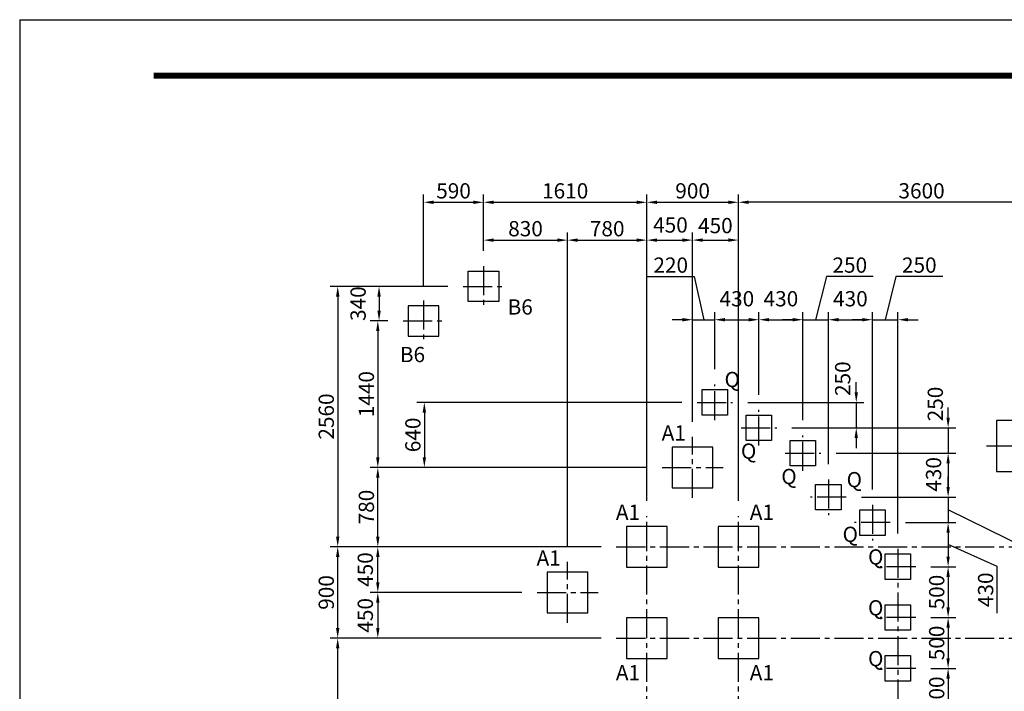
# Model space of a CAD drawing. Extents: x 0 to 29700, y 0 to 21000.
# Drawn here: x 0 to 9677, y 14395 to 21000 of the extents above; entities that cross this region are included whole.
import ezdxf
from ezdxf.enums import TextEntityAlignment as Align

# ---------------------------------------------------------------- set-up
doc = ezdxf.new("R2010")
doc.units = 0
doc.header["$LTSCALE"] = 15
doc.linetypes.add('CENTER2', pattern=[28.575, 19.05, -3.175, 3.175, -3.175])
doc.layers.get('0').update_dxf_attribs({"linetype": 'CONTINUOUS'})
doc.layers.get('DEFPOINTS').update_dxf_attribs({"linetype": 'CONTINUOUS'})
for name, color, linetype in [('FOUND', 71, 'CONTINUOUS'), ('P_1CENTER', 2, 'CENTER2'), ('P_2DIM', 6, 'CONTINUOUS'), ('P_5DRAWFRAME', 104, 'CONTINUOUS')]:
    doc.layers.add(name, color=color, linetype=linetype)
doc.styles.add('BIGFONT', font='simplex.shx', dxfattribs={"bigfont": 'bigfont.shx'})
doc.dimstyles.new('DIMBIGFONT$0', dxfattribs={"dimscale": 50, "dimtxt": 3, "dimasz": 2, "dimexe": 1.5, "dimexo": 3, "dimgap": 0.75, "dimtad": 1, "dimdec": 1, "dimdsep": 46, "dimtxsty": 'BIGFONT', "dimcen": 0, "dimclrt": 230, "dimadec": 0, "dimazin": 0, "dimtfac": 0.6, "dimtdec": 1, "dimtofl": 0, "dimtmove": 2, "dimatfit": 3, "dimldrblk": 'DOT', "dimfxl": 0, "dimtvp": 1, "dimtolj": 1, "dimarcsym": 0})

# ---------------------------------------------------------------- blocks, each defined once
blk = doc.blocks.new('DFP2')
at = {"color": 0}
for p, q in [((26.35, 409.5), (580.85, 409.5)), ((26.35, 409.4), (580.85, 409.4)), ((580.85, 409.3), (26.35, 409.3)), ((26.35, 409.2), (580.85, 409.2)), ((26.35, 409.1), (580.85, 409.1)), ((26.35, 409), (580.85, 409)), ((580.85, 408.9), (26.35, 408.9)), ((580.85, 408.8), (26.35, 408.8)), ((580.85, 408.7), (26.35, 408.7)), ((580.85, 408.6), (26.35, 408.6)), ((580.85, 408.5), (26.35, 408.5))]:
    blk.add_line(p, q, dxfattribs=at)
at = {"layer": 'DEFPOINTS', "color": 0}
for q in [(594, 420), (0, 0)]:
    blk.add_line((0, 420), q, dxfattribs=at)
at = {"color": 83, "ltscale": 0.5, "style": 'BIGFONT', "flags": 8}
for tag, p in [('REV05', (34.1, 32.19)), ('REV04', (34.1, 27.14)), ('REV03', (34.1, 21.89)), ('REV02', (34.1, 16.64)), ('REV01', (34.1, 11.39))]:
    blk.add_attdef(tag, text='', height=2, dxfattribs=at).set_placement(p, align=Align.BOTTOM_LEFT)
for tag, p in [('R5C', (125.35, 32.19)), ('REVD5', (101.67, 32.19)), ('R5D', (116.23, 32.19)), ('R5A', (134.48, 32.19)), ('REVD4', (101.67, 27.14)), ('R4D', (116.23, 27.14)), ('R4C', (125.35, 27.14)), ('R4A', (134.48, 27.14)), ('REVD3', (101.67, 21.89)), ('R3D', (116.23, 21.89)), ('R3C', (125.35, 21.89)), ('R3A', (134.48, 21.89)), ('REVD2', (101.67, 16.64)), ('R2D', (116.23, 16.64)), ('R2C', (125.35, 16.64)), ('R2A', (134.48, 16.64)), ('REVD1', (101.67, 11.39)), ('R1D', (116.23, 11.39)), ('R1C', (125.35, 11.39)), ('R1A', (134.48, 11.39))]:
    blk.add_attdef(tag, text='', height=2, dxfattribs=at).set_placement(p, align=Align.BOTTOM_CENTER)
at = {"color": 83, "ltscale": 0.5, "style": 'BIGFONT'}
for tag, height, p in [('PROJECT1', 4, (429.42, 29.5)), ('DATE', 3, (503.03, 29.02)), ('SCALE', 3, (542.35, 28.81)), ('PROJECT2', 4, (430.24, 20.28)), ('PROJECT3', 4, (430.24, 11.59)), ('DWGNO', 3, (513.51, 12.49))]:
    blk.add_attdef(tag, text='', height=height, dxfattribs=at).set_placement(p, align=Align.BOTTOM_CENTER)
blk = doc.blocks.new('*D79')
at = {"layer": 'DEFPOINTS', "color": 0}
for p in [(6656.5, 17236.6), (3976.8, 16596.4), (6313.5, 16596.4)]:
    blk.add_point(p, dxfattribs=at)
at = {"layer": 'P_2DIM', "color": 0, "lineweight": -2}
for p, q in [((6506.5, 17236.6), (3901.8, 17236.6)), ((3976.8, 17136.6), (3976.8, 16696.4)), ((6163.5, 16596.4), (3901.8, 16596.4))]:
    blk.add_line(p, q, dxfattribs=at)
at = {"layer": 'P_2DIM', "color": 0}
for points in [[(3993.4, 17136.6), (3960.1, 17136.6), (3976.8, 17236.6)], [(3960.1, 16696.4), (3993.4, 16696.4), (3976.8, 16596.4)]]:
    blk.add_solid(points, dxfattribs=at)
at = {"layer": 'P_2DIM', "color": 3, "insert": (3864.3, 16916.5), "char_height": 150, "attachment_point": 5, "rotation": 90, "style": 'BIGFONT'}
blk.add_mtext('\\A1;640', dxfattribs=at)
blk = doc.blocks.new('_DOT')
at = {"color": 0, "linetype": 'ByBlock'}
blk.add_line((-0.5, 0), (-1, 0), dxfattribs=at)
at = {"color": 0, "linetype": 'ByBlock', "const_width": 0.5}
blk.add_lwpolyline([(-0.25, 0, 1), (0.25, 0, 1)], format="xyb", close=True, dxfattribs=at)
blk = doc.blocks.new('*D82')
at = {"layer": 'DEFPOINTS', "color": 0}
for p in [(7063.5, 19204.5), (7063.5, 16116.9), (10663.5, 16114.9)]:
    blk.add_point(p, dxfattribs=at)
at = {"layer": 'P_2DIM', "color": 0, "lineweight": -2}
for p, q in [((7063.5, 16266.9), (7063.5, 19279.5)), ((10663.5, 16264.9), (10663.5, 19279.5)), ((10563.5, 19204.5), (7163.5, 19204.5))]:
    blk.add_line(p, q, dxfattribs=at)
at = {"layer": 'P_2DIM', "color": 0}
for points in [[(7163.5, 19221.2), (7163.5, 19187.8), (7063.5, 19204.5)], [(10563.5, 19187.8), (10563.5, 19221.2), (10663.5, 19204.5)]]:
    blk.add_solid(points, dxfattribs=at)
at = {"layer": 'P_2DIM', "color": 230, "insert": (8863.5, 19317), "char_height": 150, "attachment_point": 5, "style": 'BIGFONT'}
blk.add_mtext('\\A1;3600', dxfattribs=at)
blk = doc.blocks.new('*D83')
at = {"layer": 'DEFPOINTS', "color": 0}
for p in [(7063.5, 18832.4), (6613.5, 16896.4), (7063.5, 16116.9)]:
    blk.add_point(p, dxfattribs=at)
at = {"layer": 'P_2DIM', "color": 0, "lineweight": -2}
for p, q in [((6613.5, 17046.4), (6613.5, 18907.4)), ((7063.5, 16266.9), (7063.5, 18907.4)), ((6713.5, 18832.4), (6963.5, 18832.4))]:
    blk.add_line(p, q, dxfattribs=at)
at = {"layer": 'P_2DIM', "color": 0}
for points in [[(6713.5, 18849.1), (6713.5, 18815.7), (6613.5, 18832.4)], [(6963.5, 18815.7), (6963.5, 18849.1), (7063.5, 18832.4)]]:
    blk.add_solid(points, dxfattribs=at)
at = {"layer": 'P_2DIM', "color": 230, "insert": (6836.8, 18975), "char_height": 150, "attachment_point": 5, "style": 'BIGFONT'}
blk.add_mtext('\\A1;450', dxfattribs=at)
blk = doc.blocks.new('*D85')
at = {"layer": 'DEFPOINTS', "color": 0}
for p in [(8805.5, 14620.5), (8805.5, 14120.5), (9124.4, 14120.5)]:
    blk.add_point(p, dxfattribs=at)
at = {"layer": 'P_2DIM', "color": 0, "lineweight": -2}
for p, q in [((8955.5, 14620.5), (9199.4, 14620.5)), ((9124.4, 14520.5), (9124.4, 14220.5)), ((8955.5, 14120.5), (9199.4, 14120.5))]:
    blk.add_line(p, q, dxfattribs=at)
at = {"layer": 'P_2DIM', "color": 0}
for points in [[(9141.1, 14520.5), (9107.8, 14520.5), (9124.4, 14620.5)], [(9107.8, 14220.5), (9141.1, 14220.5), (9124.4, 14120.5)]]:
    blk.add_solid(points, dxfattribs=at)
at = {"layer": 'P_2DIM', "color": 230, "insert": (9011.9, 14370.5), "char_height": 150, "attachment_point": 5, "rotation": 90, "style": 'BIGFONT'}
blk.add_mtext('\\A1;500', dxfattribs=at)
blk = doc.blocks.new('*D86')
at = {"layer": 'DEFPOINTS', "color": 0}
for p in [(8805.5, 15120.5), (8805.5, 14620.5), (9124.4, 14620.5)]:
    blk.add_point(p, dxfattribs=at)
at = {"layer": 'P_2DIM', "color": 0, "lineweight": -2}
for p, q in [((8955.5, 15120.5), (9199.4, 15120.5)), ((9124.4, 15020.5), (9124.4, 14720.5)), ((8955.5, 14620.5), (9199.4, 14620.5))]:
    blk.add_line(p, q, dxfattribs=at)
at = {"layer": 'P_2DIM', "color": 0}
for points in [[(9141.1, 15020.5), (9107.8, 15020.5), (9124.4, 15120.5)], [(9107.8, 14720.5), (9141.1, 14720.5), (9124.4, 14620.5)]]:
    blk.add_solid(points, dxfattribs=at)
at = {"layer": 'P_2DIM', "color": 230, "insert": (9011.9, 14870.5), "char_height": 150, "attachment_point": 5, "rotation": 90, "style": 'BIGFONT'}
blk.add_mtext('\\A1;500', dxfattribs=at)
blk = doc.blocks.new('*D87')
at = {"layer": 'DEFPOINTS', "color": 0}
for p in [(8805.5, 15620.5), (8805.5, 15120.5), (9124.4, 15120.5)]:
    blk.add_point(p, dxfattribs=at)
at = {"layer": 'P_2DIM', "color": 0, "lineweight": -2}
for p, q in [((8955.5, 15620.5), (9199.4, 15620.5)), ((9124.4, 15520.5), (9124.4, 15220.5)), ((8955.5, 15120.5), (9199.4, 15120.5))]:
    blk.add_line(p, q, dxfattribs=at)
at = {"layer": 'P_2DIM', "color": 0}
for points in [[(9141.1, 15520.5), (9107.8, 15520.5), (9124.4, 15620.5)], [(9107.8, 15220.5), (9141.1, 15220.5), (9124.4, 15120.5)]]:
    blk.add_solid(points, dxfattribs=at)
at = {"layer": 'P_2DIM', "color": 230, "insert": (9011.9, 15370.5), "char_height": 150, "attachment_point": 5, "rotation": 90, "style": 'BIGFONT'}
blk.add_mtext('\\A1;500', dxfattribs=at)
blk = doc.blocks.new('*D92')
at = {"layer": 'DEFPOINTS', "color": 0}
for p in [(3125.4, 15816.9), (5863.5, 15816.9), (5863.5, 14916.9)]:
    blk.add_point(p, dxfattribs=at)
at = {"layer": 'P_2DIM', "color": 0, "lineweight": -2}
for p, q in [((5713.5, 15816.9), (3050.4, 15816.9)), ((3125.4, 15016.9), (3125.4, 15716.9)), ((5713.5, 14916.9), (3050.4, 14916.9))]:
    blk.add_line(p, q, dxfattribs=at)
at = {"layer": 'P_2DIM', "color": 0}
for points in [[(3142.1, 15716.9), (3108.7, 15716.9), (3125.4, 15816.9)], [(3108.7, 15016.9), (3142.1, 15016.9), (3125.4, 14916.9)]]:
    blk.add_solid(points, dxfattribs=at)
at = {"layer": 'P_2DIM', "color": 230, "insert": (3012.9, 15366.9), "char_height": 150, "attachment_point": 5, "rotation": 90, "style": 'BIGFONT'}
blk.add_mtext('\\A1;900', dxfattribs=at)
blk = doc.blocks.new('*D104')
at = {"layer": 'DEFPOINTS', "color": 0}
for p in [(3125.4, 14916.9), (5863.5, 14916.9), (5863.5, 13116.9)]:
    blk.add_point(p, dxfattribs=at)
at = {"layer": 'P_2DIM', "color": 0, "lineweight": -2}
for p, q in [((5713.5, 14916.9), (3050.4, 14916.9)), ((3125.4, 13216.9), (3125.4, 14816.9)), ((5713.5, 13116.9), (3050.4, 13116.9))]:
    blk.add_line(p, q, dxfattribs=at)
at = {"layer": 'P_2DIM', "color": 0}
for points in [[(3142.1, 14816.9), (3108.7, 14816.9), (3125.4, 14916.9)], [(3108.7, 13216.9), (3142.1, 13216.9), (3125.4, 13116.9)]]:
    blk.add_solid(points, dxfattribs=at)
at = {"layer": 'P_2DIM', "color": 230, "insert": (3012.9, 14016.9), "char_height": 150, "attachment_point": 5, "rotation": 90, "style": 'BIGFONT'}
blk.add_mtext('\\A1;1800', dxfattribs=at)
blk = doc.blocks.new('*D109')
at = {"layer": 'DEFPOINTS', "color": 0}
for p in [(8555.5, 16053.5), (8805.5, 15620.5), (9124.4, 15620.5)]:
    blk.add_point(p, dxfattribs=at)
at = {"layer": 'P_2DIM', "color": 0, "lineweight": -2}
for p, q in [((8705.5, 16053.5), (9199.4, 16053.5)), ((9124.4, 15953.5), (9124.4, 15720.5)), ((9605.4, 15623.3), (9124.4, 15837)), ((8955.5, 15620.5), (9199.4, 15620.5)), ((9605.4, 15162.6), (9605.4, 15623.3))]:
    blk.add_line(p, q, dxfattribs=at)
at = {"layer": 'P_2DIM', "color": 0}
for points in [[(9141.1, 15953.5), (9107.8, 15953.5), (9124.4, 16053.5)], [(9107.8, 15720.5), (9141.1, 15720.5), (9124.4, 15620.5)]]:
    blk.add_solid(points, dxfattribs=at)
at = {"layer": 'P_2DIM', "color": 3, "insert": (9492.9, 15393), "char_height": 150, "attachment_point": 5, "rotation": 90, "style": 'BIGFONT'}
blk.add_mtext('\\A1;430', dxfattribs=at)
blk = doc.blocks.new('*D110')
at = {"layer": 'DEFPOINTS', "color": 0}
for p in [(8122.5, 16303.5), (8555.5, 16053.5), (9124.4, 16053.5)]:
    blk.add_point(p, dxfattribs=at)
at = {"layer": 'P_2DIM', "color": 0, "lineweight": -2}
for p, q in [((9124.4, 16403.5), (9124.4, 16503.5)), ((8272.5, 16303.5), (9199.4, 16303.5)), ((9124.4, 16303.5), (9124.4, 16053.5)), ((9952.9, 15772.7), (9124.4, 16178.5)), ((8705.5, 16053.5), (9199.4, 16053.5)), ((9124.4, 15953.5), (9124.4, 15853.5)), ((9952.9, 15312), (9952.9, 15772.7))]:
    blk.add_line(p, q, dxfattribs=at)
at = {"layer": 'P_2DIM', "color": 0}
for points in [[(9107.8, 16403.5), (9141.1, 16403.5), (9124.4, 16303.5)], [(9141.1, 15953.5), (9107.8, 15953.5), (9124.4, 16053.5)]]:
    blk.add_solid(points, dxfattribs=at)
at = {"layer": 'P_2DIM', "color": 230, "insert": (9840.4, 15542.3), "char_height": 150, "attachment_point": 5, "rotation": 90, "style": 'BIGFONT'}
blk.add_mtext('\\A1;250', dxfattribs=at)
blk = doc.blocks.new('*D111')
at = {"layer": 'DEFPOINTS', "color": 0}
for p in [(7872.5, 16736.6), (8122.5, 16303.5), (9124.4, 16303.5)]:
    blk.add_point(p, dxfattribs=at)
at = {"layer": 'P_2DIM', "color": 0, "lineweight": -2}
for p, q in [((8022.5, 16736.6), (9199.4, 16736.6)), ((9124.4, 16636.6), (9124.4, 16403.5)), ((8272.5, 16303.5), (9199.4, 16303.5))]:
    blk.add_line(p, q, dxfattribs=at)
at = {"layer": 'P_2DIM', "color": 0}
for points in [[(9141.1, 16636.6), (9107.8, 16636.6), (9124.4, 16736.6)], [(9107.8, 16403.5), (9141.1, 16403.5), (9124.4, 16303.5)]]:
    blk.add_solid(points, dxfattribs=at)
at = {"layer": 'P_2DIM', "color": 230, "insert": (8981.5, 16528), "char_height": 150, "attachment_point": 5, "rotation": 90, "style": 'BIGFONT'}
blk.add_mtext('\\A1;430', dxfattribs=at)
blk = doc.blocks.new('*D112')
at = {"layer": 'DEFPOINTS', "color": 0}
for p in [(7439.5, 16986.6), (7872.5, 16736.6), (9124.4, 16736.6)]:
    blk.add_point(p, dxfattribs=at)
at = {"layer": 'P_2DIM', "color": 0, "lineweight": -2}
for p, q in [((9124.4, 17086.6), (9124.4, 17186.6)), ((7589.5, 16986.6), (9199.4, 16986.6)), ((9124.4, 16986.6), (9124.4, 16736.6)), ((8022.5, 16736.6), (9199.4, 16736.6)), ((9124.4, 16636.6), (9124.4, 16536.6))]:
    blk.add_line(p, q, dxfattribs=at)
at = {"layer": 'P_2DIM', "color": 0}
for points in [[(9107.8, 17086.6), (9141.1, 17086.6), (9124.4, 16986.6)], [(9141.1, 16636.6), (9107.8, 16636.6), (9124.4, 16736.6)]]:
    blk.add_solid(points, dxfattribs=at)
at = {"layer": 'P_2DIM', "color": 230, "insert": (8998.6, 17220.3), "char_height": 150, "attachment_point": 5, "rotation": 90, "style": 'BIGFONT'}
blk.add_mtext('\\A1;250', dxfattribs=at)
blk = doc.blocks.new('*D113')
at = {"layer": 'DEFPOINTS', "color": 0}
for p in [(7006.5, 17236.6), (7439.5, 16986.6), (8221.5, 16986.6)]:
    blk.add_point(p, dxfattribs=at)
at = {"layer": 'P_2DIM', "color": 0, "lineweight": -2}
for p, q in [((8221.5, 17336.6), (8221.5, 17436.6)), ((7156.5, 17236.6), (8296.5, 17236.6)), ((8221.5, 17236.6), (8221.5, 16986.6)), ((7589.5, 16986.6), (8296.5, 16986.6)), ((8221.5, 16886.6), (8221.5, 16786.6))]:
    blk.add_line(p, q, dxfattribs=at)
at = {"layer": 'P_2DIM', "color": 0}
for points in [[(8204.9, 17336.6), (8238.2, 17336.6), (8221.5, 17236.6)], [(8238.2, 16886.6), (8204.9, 16886.6), (8221.5, 16986.6)]]:
    blk.add_solid(points, dxfattribs=at)
at = {"layer": 'P_2DIM', "color": 230, "insert": (8088.4, 17469.4), "char_height": 150, "attachment_point": 5, "rotation": 90, "style": 'BIGFONT'}
blk.add_mtext('\\A1;250', dxfattribs=at)
blk = doc.blocks.new('*D119')
at = {"layer": 'DEFPOINTS', "color": 0}
for p in [(8630.5, 18049.2), (8380.5, 16228.5), (8630.5, 15795.5)]:
    blk.add_point(p, dxfattribs=at)
at = {"layer": 'P_2DIM', "color": 0, "lineweight": -2}
for p, q in [((8610.7, 18473.9), (8505.5, 18049.2)), ((9071.4, 18473.9), (8610.7, 18473.9)), ((8380.5, 16378.5), (8380.5, 18124.2)), ((8630.5, 15945.5), (8630.5, 18124.2)), ((8280.5, 18049.2), (8180.5, 18049.2)), ((8380.5, 18049.2), (8630.5, 18049.2)), ((8730.5, 18049.2), (8830.5, 18049.2))]:
    blk.add_line(p, q, dxfattribs=at)
at = {"layer": 'P_2DIM', "color": 0}
for points in [[(8280.5, 18032.5), (8280.5, 18065.9), (8380.5, 18049.2)], [(8730.5, 18065.9), (8730.5, 18032.5), (8630.5, 18049.2)]]:
    blk.add_solid(points, dxfattribs=at)
at = {"layer": 'P_2DIM', "color": 230, "insert": (8841.1, 18586.4), "char_height": 150, "attachment_point": 5, "style": 'BIGFONT'}
blk.add_mtext('\\A1;250', dxfattribs=at)
blk = doc.blocks.new('*D120')
at = {"layer": 'DEFPOINTS', "color": 0}
for p in [(8380.5, 18049.2), (7947.5, 16478.5), (8380.5, 16228.5)]:
    blk.add_point(p, dxfattribs=at)
at = {"layer": 'P_2DIM', "color": 0, "lineweight": -2}
for p, q in [((7947.5, 16628.5), (7947.5, 18124.2)), ((8380.5, 16378.5), (8380.5, 18124.2)), ((8047.5, 18049.2), (8280.5, 18049.2))]:
    blk.add_line(p, q, dxfattribs=at)
at = {"layer": 'P_2DIM', "color": 0}
for points in [[(8047.5, 18065.9), (8047.5, 18032.5), (7947.5, 18049.2)], [(8280.5, 18032.5), (8280.5, 18065.9), (8380.5, 18049.2)]]:
    blk.add_solid(points, dxfattribs=at)
at = {"layer": 'P_2DIM', "color": 3, "insert": (8164, 18255.5), "char_height": 150, "attachment_point": 5, "style": 'BIGFONT'}
blk.add_mtext('\\A1;430', dxfattribs=at)
blk = doc.blocks.new('*D121')
at = {"layer": 'DEFPOINTS', "color": 0}
for p in [(3519.5, 15816.9), (5863.5, 15816.9), (5084.1, 15366.9)]:
    blk.add_point(p, dxfattribs=at)
at = {"layer": 'P_2DIM', "color": 0, "lineweight": -2}
for p, q in [((5713.5, 15816.9), (3444.5, 15816.9)), ((3519.5, 15466.9), (3519.5, 15716.9)), ((4934.1, 15366.9), (3444.5, 15366.9))]:
    blk.add_line(p, q, dxfattribs=at)
at = {"layer": 'P_2DIM', "color": 0}
for points in [[(3536.2, 15716.9), (3502.8, 15716.9), (3519.5, 15816.9)], [(3502.8, 15466.9), (3536.2, 15466.9), (3519.5, 15366.9)]]:
    blk.add_solid(points, dxfattribs=at)
at = {"layer": 'P_2DIM', "color": 230, "insert": (3396.6, 15591.9), "char_height": 150, "attachment_point": 5, "rotation": 90, "style": 'BIGFONT'}
blk.add_mtext('\\A1;450', dxfattribs=at)
blk = doc.blocks.new('*D122')
at = {"layer": 'DEFPOINTS', "color": 0}
for p in [(3519.5, 16596.4), (6313.5, 16596.4), (5863.5, 15816.9)]:
    blk.add_point(p, dxfattribs=at)
at = {"layer": 'P_2DIM', "color": 0, "lineweight": -2}
for p, q in [((6163.5, 16596.4), (3444.5, 16596.4)), ((3519.5, 15916.9), (3519.5, 16496.4)), ((5713.5, 15816.9), (3444.5, 15816.9))]:
    blk.add_line(p, q, dxfattribs=at)
at = {"layer": 'P_2DIM', "color": 0}
for points in [[(3536.2, 16496.4), (3502.8, 16496.4), (3519.5, 16596.4)], [(3502.8, 15916.9), (3536.2, 15916.9), (3519.5, 15816.9)]]:
    blk.add_solid(points, dxfattribs=at)
at = {"layer": 'P_2DIM', "color": 3, "insert": (3407, 16206.7), "char_height": 150, "attachment_point": 5, "rotation": 90, "style": 'BIGFONT'}
blk.add_mtext('\\A1;780', dxfattribs=at)
blk = doc.blocks.new('*D123')
at = {"layer": 'DEFPOINTS', "color": 0}
for p in [(7697.5, 18049.2), (7264.5, 17161.6), (7697.5, 16911.6)]:
    blk.add_point(p, dxfattribs=at)
at = {"layer": 'P_2DIM', "color": 0, "lineweight": -2}
for p, q in [((7264.5, 17311.6), (7264.5, 18124.2)), ((7697.5, 17061.6), (7697.5, 18124.2)), ((7364.5, 18049.2), (7597.5, 18049.2))]:
    blk.add_line(p, q, dxfattribs=at)
at = {"layer": 'P_2DIM', "color": 0}
for points in [[(7364.5, 18065.9), (7364.5, 18032.5), (7264.5, 18049.2)], [(7597.5, 18032.5), (7597.5, 18065.9), (7697.5, 18049.2)]]:
    blk.add_solid(points, dxfattribs=at)
at = {"layer": 'P_2DIM', "color": 3, "insert": (7481, 18255.5), "char_height": 150, "attachment_point": 5, "style": 'BIGFONT'}
blk.add_mtext('\\A1;430', dxfattribs=at)
blk = doc.blocks.new('*D124')
at = {"layer": 'DEFPOINTS', "color": 0}
for p in [(7264.5, 18049.2), (6831.5, 17411.6), (7264.5, 17161.6)]:
    blk.add_point(p, dxfattribs=at)
at = {"layer": 'P_2DIM', "color": 0, "lineweight": -2}
for p, q in [((6831.5, 17561.6), (6831.5, 18124.2)), ((7264.5, 17311.6), (7264.5, 18124.2)), ((6931.5, 18049.2), (7164.5, 18049.2))]:
    blk.add_line(p, q, dxfattribs=at)
at = {"layer": 'P_2DIM', "color": 0}
for points in [[(6931.5, 18065.9), (6931.5, 18032.5), (6831.5, 18049.2)], [(7164.5, 18032.5), (7164.5, 18065.9), (7264.5, 18049.2)]]:
    blk.add_solid(points, dxfattribs=at)
at = {"layer": 'P_2DIM', "color": 3, "insert": (7048, 18255.5), "char_height": 150, "attachment_point": 5, "style": 'BIGFONT'}
blk.add_mtext('\\A1;430', dxfattribs=at)
blk = doc.blocks.new('*D125')
at = {"layer": 'DEFPOINTS', "color": 0}
for p in [(6831.5, 18049.2), (6831.5, 17411.6), (6613.5, 16896.4)]:
    blk.add_point(p, dxfattribs=at)
at = {"layer": 'P_2DIM', "color": 0, "lineweight": -2}
for p, q in [((6167.8, 18473.9), (6628.5, 18473.9)), ((6628.5, 18473.9), (6722.5, 18049.2)), ((6613.5, 17046.4), (6613.5, 18124.2)), ((6831.5, 17561.6), (6831.5, 18124.2)), ((6513.5, 18049.2), (6413.5, 18049.2)), ((6613.5, 18049.2), (6831.5, 18049.2)), ((6931.5, 18049.2), (7031.5, 18049.2))]:
    blk.add_line(p, q, dxfattribs=at)
at = {"layer": 'P_2DIM', "color": 0}
for points in [[(6513.5, 18032.5), (6513.5, 18065.9), (6613.5, 18049.2)], [(6931.5, 18065.9), (6931.5, 18032.5), (6831.5, 18049.2)]]:
    blk.add_solid(points, dxfattribs=at)
at = {"layer": 'P_2DIM', "color": 3, "insert": (6398.2, 18586.4), "char_height": 150, "attachment_point": 5, "style": 'BIGFONT'}
blk.add_mtext('\\A1;220', dxfattribs=at)
blk = doc.blocks.new('*D126')
at = {"layer": 'DEFPOINTS', "color": 0}
for p in [(6613.5, 18832), (6613.5, 16896.4), (6163.5, 16116.9)]:
    blk.add_point(p, dxfattribs=at)
at = {"layer": 'P_2DIM', "color": 0, "lineweight": -2}
for p, q in [((6163.5, 16266.9), (6163.5, 18907)), ((6613.5, 17046.4), (6613.5, 18907)), ((6263.5, 18832), (6513.5, 18832))]:
    blk.add_line(p, q, dxfattribs=at)
at = {"layer": 'P_2DIM', "color": 0}
for points in [[(6263.5, 18848.7), (6263.5, 18815.4), (6163.5, 18832)], [(6513.5, 18815.4), (6513.5, 18848.7), (6613.5, 18832)]]:
    blk.add_solid(points, dxfattribs=at)
at = {"layer": 'P_2DIM', "color": 230, "insert": (6395.4, 18981), "char_height": 150, "attachment_point": 5, "style": 'BIGFONT'}
blk.add_mtext('\\A1;450', dxfattribs=at)
blk = doc.blocks.new('*D127')
at = {"layer": 'DEFPOINTS', "color": 0}
for p in [(6163.5, 18832), (6163.5, 16116.9), (5384.1, 15666.9)]:
    blk.add_point(p, dxfattribs=at)
at = {"layer": 'P_2DIM', "color": 0, "lineweight": -2}
for p, q in [((5384.1, 15816.9), (5384.1, 18907)), ((6163.5, 16266.9), (6163.5, 18907)), ((5484.1, 18832), (6063.5, 18832))]:
    blk.add_line(p, q, dxfattribs=at)
at = {"layer": 'P_2DIM', "color": 0}
for points in [[(5484.1, 18848.7), (5484.1, 18815.4), (5384.1, 18832)], [(6063.5, 18815.4), (6063.5, 18848.7), (6163.5, 18832)]]:
    blk.add_solid(points, dxfattribs=at)
at = {"layer": 'P_2DIM', "color": 3, "insert": (5773.8, 18944.5), "char_height": 150, "attachment_point": 5, "style": 'BIGFONT'}
blk.add_mtext('\\A1;780', dxfattribs=at)
blk = doc.blocks.new('*D128')
at = {"layer": 'DEFPOINTS', "color": 0}
for p in [(3769.3, 18037.4), (3519.5, 16596.4), (6313.5, 16596.4)]:
    blk.add_point(p, dxfattribs=at)
at = {"layer": 'P_2DIM', "color": 0, "lineweight": -2}
for p, q in [((3619.3, 18037.4), (3444.5, 18037.4)), ((3519.5, 17937.4), (3519.5, 16696.4)), ((6163.5, 16596.4), (3444.5, 16596.4))]:
    blk.add_line(p, q, dxfattribs=at)
at = {"layer": 'P_2DIM', "color": 0}
for points in [[(3536.2, 17937.4), (3502.8, 17937.4), (3519.5, 18037.4)], [(3502.8, 16696.4), (3536.2, 16696.4), (3519.5, 16596.4)]]:
    blk.add_solid(points, dxfattribs=at)
at = {"layer": 'P_2DIM', "color": 3, "insert": (3407, 17316.9), "char_height": 150, "attachment_point": 5, "rotation": 90, "style": 'BIGFONT'}
blk.add_mtext('\\A1;1440', dxfattribs=at)
blk = doc.blocks.new('*D129')
at = {"layer": 'DEFPOINTS', "color": 0}
for p in [(4358.2, 18377.4), (3531.9, 18037.4), (3769.3, 18037.4)]:
    blk.add_point(p, dxfattribs=at)
at = {"layer": 'P_2DIM', "color": 0, "lineweight": -2}
for p, q in [((4208.2, 18377.4), (3456.9, 18377.4)), ((3531.9, 18277.4), (3531.9, 18137.4)), ((3619.3, 18037.4), (3456.9, 18037.4))]:
    blk.add_line(p, q, dxfattribs=at)
at = {"layer": 'P_2DIM', "color": 0}
for points in [[(3548.6, 18277.4), (3515.3, 18277.4), (3531.9, 18377.4)], [(3515.3, 18137.4), (3548.6, 18137.4), (3531.9, 18037.4)]]:
    blk.add_solid(points, dxfattribs=at)
at = {"layer": 'P_2DIM', "color": 230, "insert": (3325.7, 18207.4), "char_height": 150, "attachment_point": 5, "rotation": 90, "style": 'BIGFONT'}
blk.add_mtext('\\A1;340', dxfattribs=at)
blk = doc.blocks.new('*D130')
at = {"layer": 'DEFPOINTS', "color": 0}
for p in [(5384.1, 18832), (4558.2, 18577.4), (5384.1, 15666.9)]:
    blk.add_point(p, dxfattribs=at)
at = {"layer": 'P_2DIM', "color": 0, "lineweight": -2}
for p, q in [((4558.2, 18727.4), (4558.2, 18907)), ((5384.1, 15816.9), (5384.1, 18907)), ((4658.2, 18832), (5284.1, 18832))]:
    blk.add_line(p, q, dxfattribs=at)
at = {"layer": 'P_2DIM', "color": 0}
for points in [[(4658.2, 18848.7), (4658.2, 18815.4), (4558.2, 18832)], [(5284.1, 18815.4), (5284.1, 18848.7), (5384.1, 18832)]]:
    blk.add_solid(points, dxfattribs=at)
at = {"layer": 'P_2DIM', "color": 3, "insert": (4971.2, 18944.5), "char_height": 150, "attachment_point": 5, "style": 'BIGFONT'}
blk.add_mtext('\\A1;830', dxfattribs=at)
blk = doc.blocks.new('*D131')
at = {"layer": 'DEFPOINTS', "color": 0}
for p in [(4558.2, 19204.1), (4558.2, 18577.4), (3969.3, 18237.4)]:
    blk.add_point(p, dxfattribs=at)
at = {"layer": 'P_2DIM', "color": 0, "lineweight": -2}
for p, q in [((3969.3, 18387.4), (3969.3, 19279.1)), ((4558.2, 18727.4), (4558.2, 19279.1)), ((4069.3, 19204.1), (4458.2, 19204.1))]:
    blk.add_line(p, q, dxfattribs=at)
at = {"layer": 'P_2DIM', "color": 0}
for points in [[(4069.3, 19220.8), (4069.3, 19187.4), (3969.3, 19204.1)], [(4458.2, 19187.4), (4458.2, 19220.8), (4558.2, 19204.1)]]:
    blk.add_solid(points, dxfattribs=at)
at = {"layer": 'P_2DIM', "color": 3, "insert": (4263.8, 19316.6), "char_height": 150, "attachment_point": 5, "style": 'BIGFONT'}
blk.add_mtext('\\A1;590', dxfattribs=at)
blk = doc.blocks.new('*D133')
at = {"layer": 'DEFPOINTS', "color": 0}
for p in [(7947.5, 18049.2), (7697.5, 16911.6), (7947.5, 16478.5)]:
    blk.add_point(p, dxfattribs=at)
at = {"layer": 'P_2DIM', "color": 0, "lineweight": -2}
for p, q in [((7927.7, 18473.9), (7822.5, 18049.2)), ((8388.4, 18473.9), (7927.7, 18473.9)), ((7697.5, 17061.6), (7697.5, 18124.2)), ((7947.5, 16628.5), (7947.5, 18124.2)), ((7597.5, 18049.2), (7497.5, 18049.2)), ((7697.5, 18049.2), (7947.5, 18049.2)), ((8047.5, 18049.2), (8147.5, 18049.2))]:
    blk.add_line(p, q, dxfattribs=at)
at = {"layer": 'P_2DIM', "color": 0}
for points in [[(7597.5, 18032.5), (7597.5, 18065.9), (7697.5, 18049.2)], [(8047.5, 18065.9), (8047.5, 18032.5), (7947.5, 18049.2)]]:
    blk.add_solid(points, dxfattribs=at)
at = {"layer": 'P_2DIM', "color": 230, "insert": (8158.1, 18586.4), "char_height": 150, "attachment_point": 5, "style": 'BIGFONT'}
blk.add_mtext('\\A1;250', dxfattribs=at)
blk = doc.blocks.new('*D134')
at = {"layer": 'DEFPOINTS', "color": 0}
for p in [(5084.1, 15366.9), (3519.5, 14916.9), (5863.5, 14916.9)]:
    blk.add_point(p, dxfattribs=at)
at = {"layer": 'P_2DIM', "color": 0, "lineweight": -2}
for p, q in [((4934.1, 15366.9), (3444.5, 15366.9)), ((3519.5, 15266.9), (3519.5, 15016.9)), ((5713.5, 14916.9), (3444.5, 14916.9))]:
    blk.add_line(p, q, dxfattribs=at)
at = {"layer": 'P_2DIM', "color": 0}
for points in [[(3536.2, 15266.9), (3502.8, 15266.9), (3519.5, 15366.9)], [(3502.8, 15016.9), (3536.2, 15016.9), (3519.5, 14916.9)]]:
    blk.add_solid(points, dxfattribs=at)
at = {"layer": 'P_2DIM', "color": 230, "insert": (3396.6, 15141.9), "char_height": 150, "attachment_point": 5, "rotation": 90, "style": 'BIGFONT'}
blk.add_mtext('\\A1;450', dxfattribs=at)
blk = doc.blocks.new('*D137')
at = {"layer": 'DEFPOINTS', "color": 0}
for p in [(7063.5, 19204.1), (6163.5, 16116.9), (7063.5, 16116.9)]:
    blk.add_point(p, dxfattribs=at)
at = {"layer": 'P_2DIM', "color": 0, "lineweight": -2}
for p, q in [((6163.5, 16266.9), (6163.5, 19279.1)), ((7063.5, 16266.9), (7063.5, 19279.1)), ((6263.5, 19204.1), (6963.5, 19204.1))]:
    blk.add_line(p, q, dxfattribs=at)
at = {"layer": 'P_2DIM', "color": 0}
for points in [[(6263.5, 19220.8), (6263.5, 19187.4), (6163.5, 19204.1)], [(6963.5, 19187.4), (6963.5, 19220.8), (7063.5, 19204.1)]]:
    blk.add_solid(points, dxfattribs=at)
at = {"layer": 'P_2DIM', "color": 230, "insert": (6613.5, 19316.6), "char_height": 150, "attachment_point": 5, "style": 'BIGFONT'}
blk.add_mtext('\\A1;900', dxfattribs=at)
blk = doc.blocks.new('*D139')
at = {"layer": 'DEFPOINTS', "color": 0}
for p in [(6163.5, 19204.1), (4558.2, 18577.4), (6163.5, 18273.5)]:
    blk.add_point(p, dxfattribs=at)
at = {"layer": 'P_2DIM', "color": 0, "lineweight": -2}
for p, q in [((4558.2, 18727.4), (4558.2, 19279.1)), ((6163.5, 18423.5), (6163.5, 19279.1)), ((4658.2, 19204.1), (6063.5, 19204.1))]:
    blk.add_line(p, q, dxfattribs=at)
at = {"layer": 'P_2DIM', "color": 0}
for points in [[(4658.2, 19220.8), (4658.2, 19187.4), (4558.2, 19204.1)], [(6063.5, 19187.4), (6063.5, 19220.8), (6163.5, 19204.1)]]:
    blk.add_solid(points, dxfattribs=at)
at = {"layer": 'P_2DIM', "color": 3, "insert": (5360.9, 19316.6), "char_height": 150, "attachment_point": 5, "style": 'BIGFONT'}
blk.add_mtext('\\A1;1610', dxfattribs=at)
blk = doc.blocks.new('*D140')
at = {"layer": 'DEFPOINTS', "color": 0}
for p in [(4358.2, 18377.4), (3125.4, 15816.9), (5863.5, 15816.9)]:
    blk.add_point(p, dxfattribs=at)
at = {"layer": 'P_2DIM', "color": 0, "lineweight": -2}
for p, q in [((4208.2, 18377.4), (3050.4, 18377.4)), ((3125.4, 18277.4), (3125.4, 15916.9)), ((5713.5, 15816.9), (3050.4, 15816.9))]:
    blk.add_line(p, q, dxfattribs=at)
at = {"layer": 'P_2DIM', "color": 0}
for points in [[(3142.1, 18277.4), (3108.7, 18277.4), (3125.4, 18377.4)], [(3108.7, 15916.9), (3142.1, 15916.9), (3125.4, 15816.9)]]:
    blk.add_solid(points, dxfattribs=at)
at = {"layer": 'P_2DIM', "color": 3, "insert": (3012.9, 17097.1), "char_height": 150, "attachment_point": 5, "rotation": 90, "style": 'BIGFONT'}
blk.add_mtext('\\A1;2560', dxfattribs=at)

msp = doc.modelspace()

# ---------------------------------------------------------------- linework, layer by layer
at = {"layer": 'FOUND'}
for points in [[(4408.23, 18227.35), (4408.23, 18527.35), (4708.23, 18527.35), (4708.23, 18227.35)], [(4119.33, 17887.35), (4119.33, 18187.35), (3819.33, 18187.35), (3819.33, 17887.35)], [(6706.46, 17361.56), (6956.46, 17361.56), (6956.46, 17111.56), (6706.46, 17111.56)], [(7139.47, 17111.56), (7389.47, 17111.56), (7389.47, 16861.56), (7139.47, 16861.56)], [(10101.03, 16557.66), (10101.03, 17057.66), (9601.03, 17057.66), (9601.03, 16557.66)], [(7572.49, 16861.56), (7822.49, 16861.56), (7822.49, 16611.56), (7572.49, 16611.56)], [(6813.51, 16396.37), (6813.51, 16796.37), (6413.51, 16796.37), (6413.51, 16396.37)], [(7822.49, 16178.54), (7822.49, 16428.55), (8072.49, 16428.55), (8072.49, 16178.54)], [(8255.5, 15928.54), (8255.5, 16178.54), (8505.51, 16178.54), (8505.51, 15928.54)], [(6363.5, 15616.94), (6363.5, 16016.94), (5963.5, 16016.94), (5963.5, 15616.94)], [(7263.51, 15616.94), (7263.51, 16016.94), (6863.51, 16016.94), (6863.51, 15616.94)], [(8505.51, 15495.53), (8505.51, 15745.53), (8755.51, 15745.53), (8755.51, 15495.53)], [(5584.08, 15166.94), (5584.08, 15566.94), (5184.07, 15566.94), (5184.07, 15166.94)], [(8505.51, 14995.52), (8505.51, 15245.53), (8755.51, 15245.53), (8755.51, 14995.52)], [(6363.5, 14716.93), (6363.5, 15116.94), (5963.5, 15116.94), (5963.5, 14716.93)], [(7263.51, 14716.93), (7263.51, 15116.94), (6863.51, 15116.94), (6863.51, 14716.93)], [(8505.51, 14495.52), (8505.51, 14745.52), (8755.51, 14745.52), (8755.51, 14495.52)]]:
    msp.add_lwpolyline(points, close=True, dxfattribs=at)
at = {"layer": 'P_1CENTER'}
for p, q in [((4558.23, 18577.35), (4558.23, 18177.35)), ((4358.23, 18377.35), (4758.23, 18377.35)), ((3969.33, 18237.35), (3969.33, 17837.35)), ((3769.33, 18037.35), (4169.33, 18037.35)), ((6831.46, 17061.56), (6831.46, 17411.56)), ((6656.46, 17236.56), (7006.46, 17236.56)), ((7264.47, 16811.56), (7264.47, 17161.56)), ((7089.47, 16986.56), (7439.47, 16986.56)), ((6613.51, 16296.37), (6613.51, 16896.37)), ((7697.49, 16561.56), (7697.49, 16911.56)), ((9501.03, 16807.66), (10201.03, 16807.66)), ((7522.49, 16736.56), (7872.49, 16736.56)), ((6313.51, 16596.37), (6913.51, 16596.37)), ((7947.49, 16478.55), (7947.49, 16128.54)), ((8122.49, 16303.55), (7772.49, 16303.55)), ((8380.5, 16228.54), (8380.5, 15878.54)), ((6163.5, 11916.92), (6163.5, 16116.94)), ((7063.51, 11916.92), (7063.51, 16116.94)), ((8555.51, 16053.54), (8205.5, 16053.54)), ((5863.5, 15816.94), (11863.54, 15816.94)), ((8630.51, 15795.53), (8630.51, 13445.52)), ((5384.08, 15066.94), (5384.08, 15666.94)), ((8805.51, 15620.53), (8455.51, 15620.53)), ((5084.07, 15366.94), (5684.08, 15366.94)), ((8805.51, 15120.53), (8455.51, 15120.53)), ((5863.5, 14916.93), (11863.54, 14916.93)), ((8805.51, 14620.52), (8455.51, 14620.52))]:
    msp.add_line(p, q, dxfattribs=at)

# ---------------------------------------------------------------- block references
at = {"layer": 'P_5DRAWFRAME', "xscale": 50, "yscale": 50, "zscale": 50}
msp.add_blockref('DFP2', (0, 0), dxfattribs=at)

# ---------------------------------------------------------------- texts
at = {"layer": 'FOUND', "style": 'BIGFONT'}
for s, p in [('B6', (4794.93, 18099.72)), ('B6', (3736.1, 17631.94)), ('Q', (6926.87, 17386.37)), ('Q', (7088.01, 16682.21)), ('Q', (7484.55, 16432.21)), ('Q', (8086.98, 15863.82)), ('Q', (8336.98, 15641.22)), ('Q', (8336.98, 15141.21)), ('Q', (8336.98, 14641.21))]:
    msp.add_text(s, height=150, dxfattribs=at).set_placement(p)
for s, rotation, p in [('A1', 359.999999, (6309.21, 16860.54)), ('Q', 360, (8126.73, 16401.53)), ('A1', 359.999999, (5859.21, 16081.11)), ('A1', 0.000001, (7174.95, 16081.11)), ('A1', 359.999999, (5079.78, 15631.1)), ('A1', 0.000001, (5859.21, 14502.77)), ('A1', 359.999999, (7174.95, 14502.77))]:
    msp.add_text(s, height=150, rotation=rotation, dxfattribs=at).set_placement(p)

# ---------------------------------------------------------------- dimensions: what is measured, and where the dimension line sits
at = {"layer": 'P_2DIM'}
for base, p1, p2, override, picture, middle in [((4558.23, 19204.11), (3969.33, 18237.35), (4558.23, 18577.35), {"dimasz": 2, "dimrnd": 10, "dimclrt": 3, "dimazin": 2, "dimtofl": 1, "dimtfill": 0, "dimtfillclr": 256}, '*D131', (4263.78, 19316.61)), ((6163.5, 19204.11), (4558.23, 18577.35), (6163.5, 18273.47), {"dimrnd": 10, "dimclrt": 3, "dimazin": 2, "dimtofl": 1, "dimtfillclr": 256}, '*D139', (5360.87, 19316.61)), ((7063.51, 19204.49), (10663.53, 16114.94), (7063.51, 16116.94), {"dimasz": 2, "dimazin": 2, "dimtofl": 1}, '*D82', (8863.52, 19316.99)), ((5384.0757, 18832.0175), (4558.2309, 18577.3535), (5384.0757, 15666.9382), {"dimasz": 2, "dimrnd": 10, "dimclrt": 3, "dimazin": 2, "dimtofl": 1, "dimtfill": 0, "dimtfillclr": 256}, '*D130', (4971.1533, 18944.5175)), ((6163.5, 18832.02), (5384.08, 15666.94), (6163.5, 16116.94), {"dimasz": 2, "dimrnd": 10, "dimclrt": 3, "dimazin": 2, "dimtofl": 1, "dimtfill": 0, "dimtfillclr": 256}, '*D127', (5773.79, 18944.52)), ((7264.47, 18049.2), (6831.46, 17411.56), (7264.47, 17161.56), {"dimasz": 2, "dimrnd": 10, "dimclrt": 3, "dimazin": 2, "dimtofl": 1, "dimtfill": 0, "dimtfillclr": 256}, '*D124', (7047.96, 18255.45)), ((7697.49, 18049.2), (7264.47, 17161.56), (7697.49, 16911.56), {"dimasz": 2, "dimrnd": 10, "dimclrt": 3, "dimazin": 2, "dimtofl": 1, "dimtfill": 0, "dimtfillclr": 256}, '*D123', (7480.98, 18255.45)), ((8380.5, 18049.2), (7947.49, 16478.55), (8380.5, 16228.54), {"dimasz": 2, "dimrnd": 10, "dimclrt": 3, "dimazin": 2, "dimtofl": 1, "dimtfill": 0, "dimtfillclr": 256}, '*D120', (8164, 18255.45))]:
    dim = msp.add_linear_dim(base=base, p1=p1, p2=p2, dimstyle='DIMBIGFONT$0', override=override, dxfattribs=at)
    dim.commit()
    dim.dimension.update_dxf_attribs({"geometry": picture, "text_midpoint": middle})
dim = msp.add_linear_dim(base=(7063.51, 19204.11), p1=(6163.5, 16116.94), p2=(7063.51, 16116.94), dimstyle='DIMBIGFONT$0', dxfattribs=at)
dim.commit()
dim.dimension.update_dxf_attribs({"geometry": '*D137', "text_midpoint": (6613.51, 19316.61)})
for base, p1, p2, override, picture, middle in [((6613.51, 18832.02), (6163.5, 16116.94), (6613.51, 16896.37), {"dimasz": 2, "dimrnd": 10, "dimazin": 2, "dimtofl": 1, "dimtfill": 0, "dimtfillclr": 256}, '*D126', (6395.36, 18980.99)), ((7063.51, 18832.4), (6613.51, 16896.37), (7063.51, 16116.94), {"dimasz": 2, "dimazin": 2, "dimtofl": 1}, '*D83', (6836.81, 18974.98)), ((6831.4568, 18049.2009), (6613.5063, 16896.3687), (6831.4568, 17411.5646), {"dimasz": 2, "dimrnd": 10, "dimclrt": 3, "dimazin": 2, "dimtofl": 1, "dimtmove": 1, "dimtfill": 0, "dimtfillclr": 256}, '*D125', (6591.0097, 18473.9284)), ((7947.49, 18049.2), (7697.49, 16911.56), (7947.49, 16478.55), {"dimasz": 2, "dimrnd": 10, "dimazin": 2, "dimtofl": 1, "dimtmove": 1, "dimtfill": 0, "dimtfillclr": 256}, '*D133', (7965.2, 18473.93)), ((8630.51, 18049.2), (8380.5, 16228.54), (8630.51, 15795.53), {"dimasz": 2, "dimrnd": 10, "dimazin": 2, "dimtofl": 1, "dimtmove": 1, "dimtfill": 0, "dimtfillclr": 256}, '*D119', (8648.22, 18473.93))]:
    dim = msp.add_linear_dim(base=base, p1=p1, p2=p2, dimstyle='DIMBIGFONT$0', override=override, dxfattribs=at)
    dim.commit()
    dim.dimension.update_dxf_attribs({"geometry": picture, "text_midpoint": middle, "dimtype": 160})
for base, p1, p2, override, picture, middle in [((3125.41, 15816.94), (4358.23, 18377.35), (5863.5, 15816.94), {"dimrnd": 10, "dimclrt": 3, "dimazin": 2, "dimtofl": 1, "dimtfillclr": 256}, '*D140', (3012.91, 17097.15)), ((3531.92, 18037.35), (4358.23, 18377.35), (3769.33, 18037.35), {"dimasz": 2, "dimrnd": 10, "dimazin": 2, "dimtofl": 1, "dimtfill": 0, "dimtfillclr": 256}, '*D129', (3325.67, 18207.35)), ((3519.5, 16596.37), (3769.33, 18037.35), (6313.51, 16596.37), {"dimasz": 2, "dimrnd": 10, "dimclrt": 3, "dimazin": 2, "dimtofl": 1, "dimtfill": 0, "dimtfillclr": 256}, '*D128', (3407, 17316.86)), ((3976.77, 16596.37), (6656.46, 17236.56), (6313.51, 16596.37), {"dimasz": 2, "dimrnd": 10, "dimclrt": 3, "dimazin": 2, "dimtofl": 1}, '*D79', (3864.27, 16916.47)), ((3519.5, 16596.37), (5863.5, 15816.94), (6313.51, 16596.37), {"dimasz": 2, "dimrnd": 10, "dimclrt": 3, "dimazin": 2, "dimtofl": 1, "dimtfill": 0, "dimtfillclr": 256}, '*D122', (3407, 16206.65)), ((3125.41, 15816.94), (5863.5, 14916.93), (5863.5, 15816.94), {"dimasz": 2, "dimrnd": 10, "dimazin": 2, "dimtofl": 1, "dimtfill": 0, "dimtfillclr": 256}, '*D92', (3012.91, 15366.94)), ((9124.44, 15120.53), (8805.51, 15620.53), (8805.51, 15120.53), {"dimasz": 2, "dimrnd": 10, "dimazin": 2, "dimtofl": 1, "dimtfill": 0, "dimtfillclr": 256}, '*D87', (9011.94, 15370.53)), ((9124.44, 14620.52), (8805.51, 15120.53), (8805.51, 14620.52), {"dimasz": 2, "dimrnd": 10, "dimazin": 2, "dimtofl": 1, "dimtfill": 0, "dimtfillclr": 256}, '*D86', (9011.94, 14870.52)), ((3125.41, 14916.93), (5863.5, 13116.92), (5863.5, 14916.93), {"dimasz": 2, "dimrnd": 10, "dimazin": 2, "dimtofl": 1, "dimtfill": 0, "dimtfillclr": 256}, '*D104', (3012.91, 14016.93)), ((9124.44, 14120.52), (8805.51, 14620.52), (8805.51, 14120.52), {"dimasz": 2, "dimrnd": 10, "dimazin": 2, "dimtofl": 1, "dimtfill": 0, "dimtfillclr": 256}, '*D85', (9011.94, 14370.52))]:
    dim = msp.add_linear_dim(base=base, p1=p1, p2=p2, angle=90, dimstyle='DIMBIGFONT$0', override=override, dxfattribs=at)
    dim.commit()
    dim.dimension.update_dxf_attribs({"geometry": picture, "text_midpoint": middle})
for base, p1, p2, angle, override, picture, middle in [((8221.54, 16986.56), (7006.46, 17236.56), (7439.47, 16986.56), 90, {"dimazin": 2, "dimtofl": 1, "dimtmove": 1, "dimtfill": 0, "dimtfillclr": 256}, '*D113', (8200.91, 17469.45)), ((9124.44, 16736.56), (7439.47, 16986.56), (7872.49, 16736.56), 90, {"dimasz": 2, "dimazin": 2, "dimtofl": 1, "dimtmove": 1, "dimtfill": 0, "dimtfillclr": 256}, '*D112', (9111.06, 17220.29)), ((9124.44, 16303.55), (7872.49, 16736.56), (8122.49, 16303.55), 90, {"dimasz": 2, "dimrnd": 10, "dimazin": 2, "dimtofl": 1, "dimtfill": 0, "dimtfillclr": 256}, '*D111', (8981.52, 16528.03)), ((9124.44, 16053.54), (8122.49, 16303.55), (8555.51, 16053.54), 90, {"dimasz": 2, "dimrnd": 10, "dimazin": 2, "dimtofl": 1, "dimtmove": 1, "dimtfill": 0, "dimtfillclr": 256}, '*D110', (9952.89, 15735.17)), ((9124.44, 15620.53), (8555.51, 16053.54), (8805.51, 15620.53), 90, {"dimasz": 2, "dimrnd": 10, "dimclrt": 3, "dimazin": 2, "dimtofl": 1, "dimtmove": 1, "dimtfill": 0, "dimtfillclr": 256}, '*D109', (9605.38, 15585.84)), ((3519.5, 15816.94), (5084.07, 15366.94), (5863.5, 15816.94), 90, {"dimasz": 2, "dimrnd": 10, "dimazin": 2, "dimtofl": 1, "dimtfill": 0, "dimtfillclr": 256}, '*D121', (3396.55, 15591.94)), ((3519.5, 14916.93), (5084.07, 15366.94), (5863.5, 14916.93), 270, {"dimasz": 2, "dimrnd": 10, "dimazin": 2, "dimtofl": 1, "dimtfill": 0, "dimtfillclr": 256}, '*D134', (3396.55, 15141.94))]:
    dim = msp.add_linear_dim(base=base, p1=p1, p2=p2, angle=angle, dimstyle='DIMBIGFONT$0', override=override, dxfattribs=at)
    dim.commit()
    dim.dimension.update_dxf_attribs({"geometry": picture, "text_midpoint": middle, "dimtype": 160})

doc.saveas('drawing.dxf')
